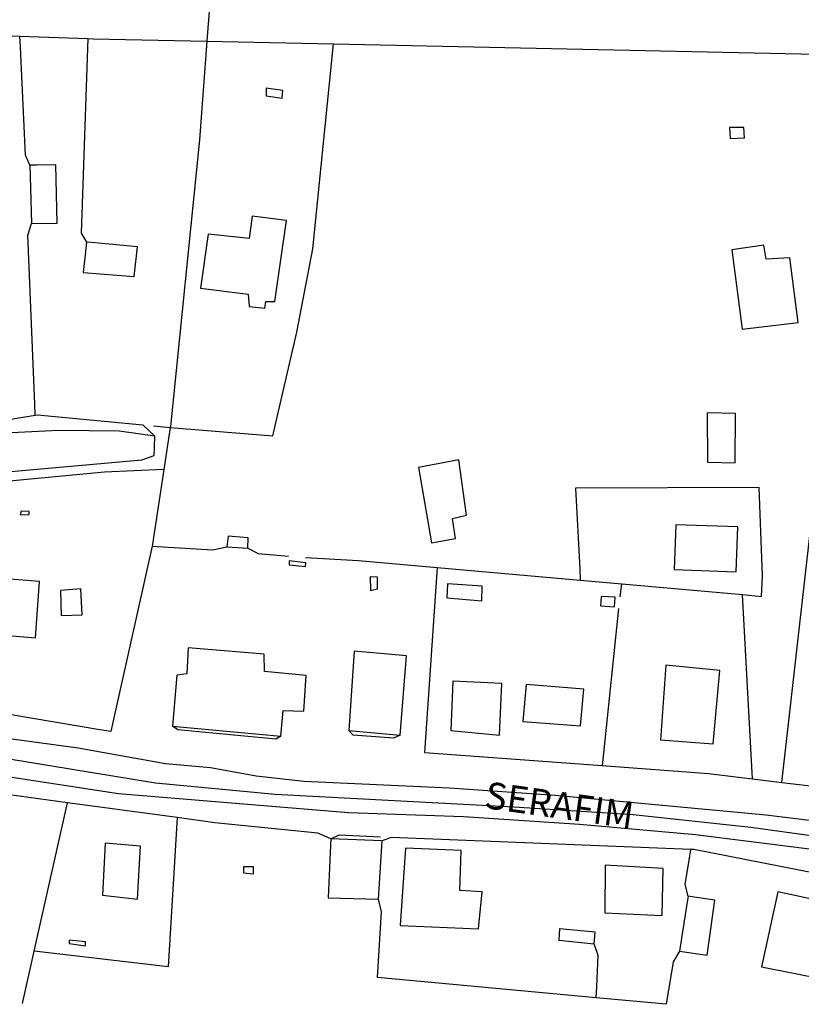
# Model space of a CAD drawing. Units: millimetres. Extents: x 187942 to 190356, y 1674289 to 1677065.
# Drawn here: x 189916 to 189988, y 1676815 to 1676907 of the extents above; entities that cross this region are included whole.
import ezdxf
from ezdxf.enums import TextEntityAlignment as Align

# ---------------------------------------------------------------- set-up
doc = ezdxf.new("R2010")
doc.units = ezdxf.units.MM
doc.header["$MEASUREMENT"] = 0
for name, color, linetype in [('V-EDIFICACAO', 7, 'Continuous'), ('V-EIXO_DE_LOGRADOURO', 3, 'Continuous'), ('V-LOTE', 1, 'Continuous'), ('V-NOME_DOS_LOGRADOUROS', 7, 'Continuous'), ('V-QUADRA', 2, 'Continuous'), ('V-REFERENCIA', 41, 'Continuous'), ('V-TESTADA', 1, 'Continuous')]:
    doc.layers.add(name, color=color, linetype=linetype)

msp = doc.modelspace()

# ---------------------------------------------------------------- linework, layer by layer
at = {"layer": 'V-EDIFICACAO'}
for points in [[(189938.59, 1676900.37), (189938.59, 1676899.66), (189940.07, 1676899.44), (189940.14, 1676900.14), (189938.59, 1676900.37)], [(189981.76, 1676896.7), (189981.83, 1676895.67), (189983.16, 1676895.74), (189983.09, 1676896.7), (189981.76, 1676896.7)], [(189916.58, 1676893.19), (189916.61, 1676892.14), (189916.73, 1676887.75), (189919.13, 1676887.79), (189918.99, 1676893.23), (189917.24, 1676893.2), (189916.58, 1676893.19)], [(189933.19, 1676886.75), (189932.49, 1676881.72), (189936.93, 1676881.17), (189937, 1676880.02), (189938.48, 1676879.87), (189938.55, 1676880.5), (189939.4, 1676880.5), (189940.48, 1676888.05), (189937.3, 1676888.45), (189937, 1676886.35), (189933.19, 1676886.75)], [(189921.87, 1676886.01), (189921.73, 1676884.84), (189921.54, 1676883.2), (189926.31, 1676882.83), (189926.61, 1676885.57), (189922.32, 1676885.97), (189921.87, 1676886.01)], [(189981.98, 1676885.31), (189982.94, 1676877.91), (189988.15, 1676878.54), (189987.38, 1676884.57), (189985.16, 1676884.42), (189984.94, 1676885.75), (189981.98, 1676885.31)], [(189979.68, 1676870.11), (189979.72, 1676865.52), (189982.27, 1676865.45), (189982.31, 1676870.03), (189979.68, 1676870.11)], [(189952.79, 1676865), (189954.01, 1676857.98), (189956.23, 1676858.38), (189955.94, 1676860.27), (189957.27, 1676860.57), (189956.53, 1676865.71), (189952.79, 1676865)], [(189915.77, 1676860.93), (189915.69, 1676860.6), (189916.51, 1676860.64), (189916.51, 1676860.9), (189915.77, 1676860.93)], [(189976.76, 1676859.68), (189976.61, 1676855.5), (189982.38, 1676855.28), (189982.53, 1676859.49), (189976.76, 1676859.68)], [(189935.04, 1676858.6), (189934.93, 1676857.61), (189936.89, 1676857.49), (189936.93, 1676858.46), (189935.04, 1676858.6)], [(189940.74, 1676856.31), (189940.74, 1676855.94), (189942.25, 1676855.79), (189942.29, 1676856.13), (189940.74, 1676856.31)], [(189911.25, 1676854.87), (189910.92, 1676849.65), (189917.1, 1676849.14), (189917.47, 1676854.39), (189911.25, 1676854.87)], [(189948.28, 1676854.83), (189948.32, 1676853.54), (189948.98, 1676853.69), (189948.98, 1676854.79), (189948.28, 1676854.83)], [(189955.49, 1676854.17), (189955.42, 1676852.87), (189958.67, 1676852.58), (189958.71, 1676853.94), (189955.49, 1676854.17)], [(189919.43, 1676853.54), (189919.5, 1676851.21), (189921.46, 1676851.28), (189921.32, 1676853.69), (189919.43, 1676853.54)], [(189969.81, 1676852.98), (189969.73, 1676852.13), (189971.03, 1676852.02), (189971.1, 1676852.91), (189969.81, 1676852.98)], [(189931.34, 1676848.21), (189931.19, 1676845.77), (189930.27, 1676845.66), (189929.86, 1676840.89), (189939.96, 1676839.96), (189940.18, 1676842.37), (189942.1, 1676842.29), (189942.33, 1676845.62), (189938.44, 1676845.99), (189938.4, 1676847.62), (189931.34, 1676848.21)], [(189946.8, 1676847.88), (189946.28, 1676840.48), (189951.09, 1676840.07), (189951.68, 1676847.47), (189946.8, 1676847.88)], [(189975.84, 1676846.58), (189975.32, 1676839.63), (189980.24, 1676839.26), (189980.87, 1676846.1), (189975.84, 1676846.58)], [(189955.97, 1676845.1), (189955.79, 1676840.48), (189960.34, 1676840.07), (189960.56, 1676844.88), (189955.97, 1676845.1)], [(189962.82, 1676844.77), (189962.52, 1676841.33), (189967.88, 1676840.92), (189968.18, 1676844.36), (189962.82, 1676844.77)], [(189949.39, 1676830.2), (189945.4, 1676830.35), (189944.62, 1676830.38), (189944.59, 1676829.82), (189944.36, 1676824.91), (189949.06, 1676824.76)], [(189923.61, 1676829.98), (189923.35, 1676825.13), (189926.61, 1676824.76), (189926.9, 1676829.72), (189923.61, 1676829.98)], [(189951.57, 1676829.53), (189951.09, 1676822.32), (189958.38, 1676822.02), (189958.71, 1676825.46), (189956.64, 1676825.57), (189956.75, 1676829.31), (189951.57, 1676829.53)], [(189936.78, 1676827.79), (189936.48, 1676827.79), (189936.48, 1676827.24), (189937.41, 1676827.13), (189937.41, 1676827.79), (189936.78, 1676827.79)], [(189970.18, 1676827.94), (189970.14, 1676823.5), (189975.47, 1676823.24), (189975.58, 1676827.64), (189970.18, 1676827.94)], [(189977.91, 1676825.06), (189977.76, 1676824.13), (189977.1, 1676819.91), (189979.68, 1676819.54), (189980.39, 1676824.69), (189978.48, 1676824.97), (189977.91, 1676825.06)], [(189986.27, 1676825.46), (189984.75, 1676818.47), (189990.56, 1676817.32), (189990.49, 1676815.99), (189992.19, 1676815.62), (189992.41, 1676815.85), (189994.18, 1676823.76), (189986.27, 1676825.46)], [(189965.92, 1676822.02), (189965.85, 1676820.95), (189969.14, 1676820.62), (189969.25, 1676821.69), (189965.92, 1676822.02)], [(189920.24, 1676820.95), (189920.24, 1676820.65), (189921.76, 1676820.43), (189921.76, 1676820.8), (189920.24, 1676820.95)]]:
    msp.add_lwpolyline(points, close=True, dxfattribs=at)
at = {"layer": 'V-EIXO_DE_LOGRADOURO'}
msp.add_lwpolyline([(189888.53, 1676840.13), (189894.94, 1676841.08), (189928.3, 1676835.62), (189939.42, 1676834.55), (189961.66, 1676833.39), (189972.78, 1676832.65), (189983.74, 1676831.49), (189994.53, 1676830), (190004.83, 1676827.93), (190025.43, 1676823.47), (190026.24, 1676823.26)], dxfattribs=at)
at = {"layer": 'V-LOTE'}
for points in [[(190038.03, 1677062.43), (190035.62, 1677050.66), (190012.39, 1677050.08), (189999.77, 1677049.57), (189953.17, 1677048.17), (189949.8, 1677017.33), (189948.81, 1677004.83), (189941.9, 1677004.54), (189941.57, 1676989.7), (189941.46, 1676974.86), (189939.81, 1676961.85), (189936.92, 1676949.06), (189935.2, 1676935.83), (189934.43, 1676922.38), (189933.08, 1676904.75)], [(189900.99, 1676905.73), (189915.66, 1676905.22)], [(189915.66, 1676905.22), (189921.98, 1676904.99)], [(189916.58, 1676893.19), (189916.19, 1676894.14), (189915.71, 1676904.2), (189915.66, 1676905.22)], [(189921.98, 1676904.99), (189921.35, 1676886.84), (189921.87, 1676886.01)], [(189921.98, 1676904.99), (189922.48, 1676904.97), (189933.08, 1676904.75)], [(189933.08, 1676904.75), (189932.38, 1676895.56), (189929.67, 1676868.82), (189929.66, 1676868.75)], [(189933.08, 1676904.75), (189944.87, 1676904.5)], [(189929.66, 1676868.75), (189939.23, 1676867.95), (189941.45, 1676877.63), (189942.94, 1676885.41), (189944.87, 1676904.5)], [(189944.87, 1676904.5), (189988.39, 1676903.58), (189992.21, 1676903.55)], [(189986.63, 1676835.65), (189989.64, 1676862.2), (189992.59, 1676870.02), (189992.22, 1676902.54), (189992.21, 1676903.55)], [(189917.09, 1676869.9), (189917.05, 1676870.9), (189916.39, 1676886.66), (189916.73, 1676887.75)], [(189903.44, 1676867.6), (189905.09, 1676867.92), (189917.09, 1676869.9)], [(189917.09, 1676869.9), (189917.28, 1676869.93), (189927.1, 1676868.98), (189928.22, 1676867.92)], [(189928.1, 1676868.88), (189929.66, 1676868.75)], [(189929.66, 1676868.75), (189929.07, 1676864.83)], [(189929.07, 1676864.83), (189923.52, 1676864.57), (189908.09, 1676863.1)], [(189929.07, 1676864.83), (189928.02, 1676857.86), (189927.98, 1676857.69)], [(189982.97, 1676853.16), (189984.74, 1676853), (189984.84, 1676854.9), (189984.51, 1676863.16), (189967.42, 1676863.09), (189967.8, 1676855.58), (189967.85, 1676854.5)], [(189927.98, 1676857.69), (189924.34, 1676841.39), (189924.11, 1676840.39)], [(189927.98, 1676857.69), (189933.6, 1676857.35), (189934.93, 1676857.61)], [(189936.89, 1676857.49), (189937.85, 1676856.98), (189940.66, 1676856.74)], [(189942.26, 1676856.63), (189947.19, 1676856.34), (189954.52, 1676855.69)], [(189954.52, 1676855.69), (189953.33, 1676838.45)], [(189954.52, 1676855.69), (189967.85, 1676854.5)], [(189967.85, 1676854.5), (189971.73, 1676854.16)], [(189971.58, 1676852.96), (189971.73, 1676854.16)], [(189971.73, 1676854.16), (189982.97, 1676853.16)], [(189983.89, 1676835.99), (189982.97, 1676853.16)], [(189971.43, 1676851.87), (189970.02, 1676838.39), (189969.9, 1676837.22)], [(189924.11, 1676840.39), (189923.09, 1676840.56), (189914.64, 1676842), (189904.44, 1676844.05), (189902.38, 1676844.41)], [(189953.33, 1676838.45), (189969.9, 1676837.22)], [(189969.9, 1676837.22), (189979.81, 1676836.48), (189983.89, 1676835.99)], [(189983.89, 1676835.99), (189986.63, 1676835.65)], [(189920.08, 1676833.76), (189911.04, 1676834.98)], [(189986.63, 1676835.65), (189990.39, 1676835.2), (189999.42, 1676833.62)], [(189916.99, 1676819.93), (189920.08, 1676833.76)], [(189930.31, 1676832.37), (189920.08, 1676833.76)], [(189930.31, 1676832.37), (189929.47, 1676818.46), (189916.99, 1676819.93)], [(189944.62, 1676830.38), (189943.4, 1676830.92), (189933.81, 1676831.9), (189930.31, 1676832.37)], [(189950.23, 1676830.53), (189949.39, 1676830.2)], [(189978.16, 1676829.41), (189950.23, 1676830.53)], [(189977.91, 1676825.06), (189977.64, 1676826.13), (189978, 1676828.41), (189978.16, 1676829.41)], [(190032.4, 1676817.3), (190004.54, 1676824.28), (189978.42, 1676829.4), (189978.16, 1676829.41)], [(189969.35, 1676815.58), (189948.97, 1676817.46), (189949.33, 1676823.59), (189949.06, 1676824.76)], [(189969.35, 1676815.58), (189969.39, 1676816.61), (189969.53, 1676819.51), (189969.14, 1676820.62)], [(189915.89, 1676815.03), (189916.99, 1676819.93)], [(189977.1, 1676819.91), (189976.5, 1676818.94), (189975.87, 1676814.97), (189969.35, 1676815.58)]]:
    msp.add_lwpolyline(points, dxfattribs=at)
at = {"layer": 'V-QUADRA'}
for points in [[(189994.95, 1676831.4), (189985.17, 1676832.61), (189965.52, 1676834.45), (189955.67, 1676835.11), (189942.11, 1676835.73), (189937.66, 1676836.24), (189933.4, 1676837.01), (189929.21, 1676837.38), (189921.08, 1676838.84), (189913.06, 1676839.94)], [(189989.46, 1676829.39), (189978.59, 1676830.78), (189967.79, 1676831.73), (189956.99, 1676832.46), (189946.27, 1676832.83), (189924.83, 1676834.58), (189907.61, 1676837.23)]]:
    msp.add_lwpolyline(points, dxfattribs=at)
at = {"layer": 'V-REFERENCIA'}
msp.add_lwpolyline([(189910.95, 1676864.3), (189927, 1676865.73), (189928.17, 1676866.13), (189928.19, 1676866.88), (189928.22, 1676867.92), (189924.91, 1676868.4), (189919.25, 1676868.47), (189913.59, 1676868.18)], dxfattribs=at)
at = {"layer": 'V-TESTADA'}
for points in [[(189939.96, 1676839.96), (189939.49, 1676839.69), (189930.38, 1676840.57), (189929.86, 1676840.89)], [(189951.09, 1676840.07), (189950.45, 1676839.79), (189946.69, 1676840.06), (189946.28, 1676840.48)], [(189944.62, 1676830.38), (189945.4, 1676830.77), (189949.23, 1676830.57)]]:
    msp.add_lwpolyline(points, dxfattribs=at)

# ---------------------------------------------------------------- texts
at = {"layer": 'V-NOME_DOS_LOGRADOUROS'}
msp.add_text('SERAFIM', height=2.5, rotation=352, dxfattribs=at).set_placement((189958.74, 1676832.5), align=Align.BOTTOM_LEFT)

doc.saveas('drawing.dxf')
